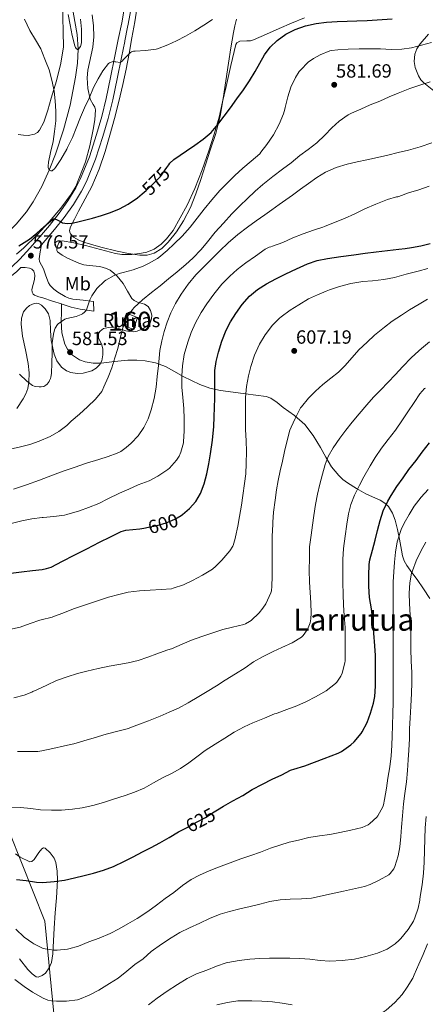
# Model space of a CAD drawing. Units: metres. Extents: x 573116 to 579971, y 4747328 to 4752032.
# Drawn here: x 575553 to 575765, y 4748113 to 4748629 of the extents above; entities that cross this region are included whole.
import ezdxf
from ezdxf.enums import TextEntityAlignment as Align

# ---------------------------------------------------------------- set-up
doc = ezdxf.new("R2010")
doc.units = ezdxf.units.M
doc.header["$MEASUREMENT"] = 0
doc.linetypes.add('DGN Style 3', pattern=[119.62496, 85.4464, -34.17856])
doc.linetypes.add('DGN Style 5', pattern=[59.81248, 25.63392, -34.17856])
for name, color, linetype, lineweight in [('Nivel 11', 7, 'Continuous', 0), ('Nivel 18', 7, 'Continuous', 0), ('Nivel 21', 7, 'Continuous', 0), ('Nivel 22', 7, 'Continuous', 0), ('Nivel 35', 7, 'Continuous', 0), ('Nivel 36', 7, 'Continuous', 0), ('Nivel 37', 7, 'Continuous', 0), ('Nivel 4', 7, 'Continuous', 0), ('Nivel 41', 7, 'Continuous', 0), ('Nivel 45', 7, 'Continuous', 0), ('Nivel 48', 7, 'Continuous', 0), ('Nivel 5', 7, 'Continuous', 0), ('Nivel 53', 7, 'Continuous', 0), ('Nivel 57', 7, 'Continuous', 0), ('Nivel 7', 7, 'Continuous', 0)]:
    doc.layers.add(name, color=color, linetype=linetype, lineweight=lineweight)
doc.styles.add('Style-arial', font='arial.shx', dxfattribs={"bigfont": 'arialbig.shx'})
doc.styles.add('Style-Arial Narrow', font='txt')
doc.styles.add('Style-Helvetica-Narrow-Oblique', font='txt')
doc.styles.add('Style-Times New Roman', font='txt')

# ---------------------------------------------------------------- blocks, each defined once
blk = doc.blocks.new('5PATER')
at = {"layer": 'Nivel 7', "linetype": 'Continuous', "lineweight": 0}
h = blk.add_hatch(color=51, dxfattribs=at)
edge = h.paths.add_edge_path()
edge.add_ellipse((0, 0), major_axis=(-1.1, -1.11), ratio=0.999422, start_angle=0, end_angle=360)

msp = doc.modelspace()

# ---------------------------------------------------------------- linework, layer by layer
at = {"layer": 'Nivel 11', "color": 142, "linetype": 'DGN Style 3', "lineweight": 13}
msp.add_polyline3d([(575531.78, 4748507.7, 573.51), (575532.8, 4748508.18, 573.37), (575540.33, 4748512.58, 572.28), (575543.93, 4748515.2, 571.79), (575547.42, 4748518.16, 571.36), (575550.95, 4748521.63, 571.01), (575556.36, 4748528.08, 570.66), (575559.86, 4748533.22, 570.54), (575564.39, 4748541.35, 570.38), (575568.27, 4748549.93, 570), (575571.54, 4748558.32, 569.44), (575575.75, 4748570.98, 568.54), (575579.16, 4748583.95, 567.58), (575582.06, 4748598.59, 566.25), (575582.96, 4748605.93, 565.56), (575583.31, 4748613.28, 565), (575582.78, 4748621.03, 564.69), (575580.78, 4748632.66, 564.61)], dxfattribs=at)
at = {"layer": 'Nivel 18', "color": 1, "linetype": 'DGN Style 3', "lineweight": 13}
msp.add_polyline3d([(575608.64, 4748474.97, 587.85), (575606.36, 4748468.83, 587.93), (575612.34, 4748466.46, 587.86), (575614.42, 4748472.71, 587.85), (575608.64, 4748474.97, 587.85)], dxfattribs=at)
at = {"layer": 'Nivel 21', "color": 7, "linetype": 'DGN Style 3', "lineweight": 0}
for points in [[(575548.75, 4748499.33, 576.4), (575552.88, 4748503.33, 576.54), (575558.06, 4748509.01, 576.6), (575563.13, 4748514.78, 576.39), (575568.32, 4748520.97, 575.68), (575573.36, 4748527.28, 574.89), (575578.03, 4748533.77, 574.31), (575582.16, 4748540.63, 573.77), (575584.57, 4748545.44, 573.45), (575589.25, 4748556.88, 572.98), (575593.04, 4748568.57, 572.49), (575595.76, 4748577.94, 571.74), (575598.09, 4748587.41, 570.98), (575600.34, 4748598.5, 570.38), (575602.59, 4748609.6, 569.78), (575604.38, 4748618.34, 569.17), (575606.17, 4748627.09, 568.57), (575608.12, 4748638.36, 568.21)], [(575574.71, 4748479.86, 579.11), (575574.97, 4748479.77, 579.13), (575579.65, 4748478.18, 579.29), (575584.41, 4748476.99, 579.59), (575588, 4748476.49, 580.05), (575591.6, 4748475.98, 580.5), (575591.37, 4748481.17, 580.5), (575586, 4748481.77, 579.97), (575580.64, 4748482.38, 579.43), (575578.55, 4748482.85, 579.2), (575576.58, 4748483.69, 578.96), (575572.8, 4748486.01, 578.49), (575570.61, 4748487.61, 578.36), (575568.76, 4748489.46, 578.32), (575567.84, 4748490.94, 578.22), (575566.49, 4748494.54, 577.84), (575565.29, 4748498.14, 577.46), (575564.18, 4748500.08, 577.25), (575563.1, 4748502.02, 577.03), (575562.89, 4748503.39, 576.89), (575563.43, 4748507.08, 576.52), (575564.15, 4748510.78, 576.29)], [(575553.38, 4748498.98, 576.47), (575555.69, 4748498.95, 576.86), (575557.98, 4748498.61, 577.3), (575559.22, 4748498.06, 577.38), (575560.17, 4748496.99, 577.46), (575560.73, 4748494.85, 577.64), (575560.59, 4748492.7, 577.82), (575559.81, 4748490, 577.82), (575559.16, 4748487.31, 577.83), (575559.31, 4748486.05, 577.92), (575559.83, 4748484.89, 578.02), (575560.46, 4748484.4, 578.07), (575562.71, 4748483.6, 578.22), (575564.97, 4748482.93, 578.36), (575569.97, 4748481.35, 578.74), (575574.71, 4748479.86, 579.11)], [(575574.71, 4748479.86, 579.11), (575574.58, 4748475.3, 579.64), (575574.44, 4748470.73, 580.17), (575574.85, 4748464.73, 580.58), (575576.46, 4748458.77, 580.97), (575577.73, 4748456.17, 581.28), (575580.46, 4748452.95, 581.77), (575584.14, 4748450.61, 582.3), (575586.96, 4748449.57, 582.67), (575591.2, 4748448.81, 583.24), (575595.47, 4748448.78, 583.82), (575602.46, 4748449.6, 584.74), (575609.42, 4748450.33, 585.74), (575614, 4748450.35, 587.08), (575618.51, 4748450, 588.73), (575623.88, 4748448.97, 590.22), (575629.13, 4748447.07, 591.75), (575633.81, 4748444.45, 593.56), (575638.38, 4748441.81, 595.29), (575642.6, 4748439.68, 596.52), (575646.95, 4748437.69, 597.75), (575652.34, 4748435.76, 599.25), (575657.86, 4748434.49, 600.74), (575664.4, 4748433.53, 602.46), (575670.95, 4748432.64, 604.17), (575676.32, 4748432.08, 605.56), (575681.67, 4748431.34, 606.87), (575684.12, 4748430.45, 607.29), (575687.47, 4748428.17, 607.52), (575690.71, 4748425.61, 607.78), (575696.58, 4748421.39, 608.61), (575701.93, 4748416.67, 609.64), (575706.38, 4748410.86, 611.26), (575710.25, 4748404.65, 612.92), (575713, 4748399.58, 613.94), (575715.9, 4748394.53, 614.9), (575719.74, 4748389.91, 615.57), (575721.94, 4748387.9, 615.96), (575724.26, 4748386.13, 616.62), (575729.06, 4748383.09, 618.49), (575733.93, 4748380.33, 620.49), (575738.89, 4748378.09, 622.44), (575741.4, 4748376.95, 623.42), (575743.82, 4748375.48, 624.36), (575745.75, 4748373.67, 625.09), (575747.86, 4748370.29, 625.93), (575749.16, 4748366.56, 626.79), (575750.37, 4748361.6, 628.21), (575751.53, 4748356.6, 629.61), (575752.52, 4748350.77, 630.5), (575753.09, 4748347.91, 630.87), (575753.96, 4748345.32, 631.42), (575755.35, 4748342.83, 632.17), (575758.02, 4748339.16, 633.36), (575760.74, 4748335.5, 634.58), (575764.09, 4748330.54, 636.39), (575767.37, 4748325.55, 638.04)], [(575522.81, 4748412.51, 585.29), (575515.6, 4748406.36, 587.01), (575506.07, 4748395.1, 589.9), (575503.48, 4748381.24, 591.7), (575504.05, 4748370.26, 593.23), (575535.96, 4748231.65, 617.23), (575565.99, 4748156.57, 628.05), (575570.61, 4748108.05, 636.28)]]:
    msp.add_polyline3d(points, dxfattribs=at)
at = {"layer": 'Nivel 21', "color": 7, "linetype": 'Continuous', "lineweight": 0}
for points in [[(575564.15, 4748510.78, 576.29), (575571.02, 4748518.79, 575.68), (575571.03, 4748518.81, 575.68), (575576.12, 4748525.18, 574.89), (575580.93, 4748531.86, 574.31), (575585.2, 4748538.96, 573.77), (575587.73, 4748544, 573.45), (575592.51, 4748555.68, 572.98), (575596.35, 4748567.55, 572.49), (575599.11, 4748577.04, 571.74), (575601.48, 4748586.65, 570.98), (575603.74, 4748597.81, 570.38), (575605.99, 4748608.9, 569.78), (575607.72, 4748617.34, 569.19), (575607.78, 4748617.64, 569.17), (575609.23, 4748624.72, 568.68), (575609.58, 4748626.44, 568.57), (575611.55, 4748637.78, 568.21)], [(575536.43, 4748488.43, 576.26), (575539.16, 4748489.02, 576.26), (575541.84, 4748490.1, 576.26), (575546.22, 4748492.85, 576.28), (575551.05, 4748496.72, 576.4), (575553.38, 4748498.98, 576.47)]]:
    msp.add_polyline3d(points, dxfattribs=at)
at = {"layer": 'Nivel 22', "color": 30, "linetype": 'DGN Style 5', "lineweight": 30, "flags": 128}
for points, elevation in [([(575616.88, 4748537.51), (575618.99, 4748539.28), (575622.81, 4748542.89), (575626.46, 4748546.64), (575629.74, 4748551.25), (575630.78, 4748552.7)], 575), ([(575617.7, 4748362.44), (575620.14, 4748362.88), (575624.65, 4748363.76), (575629.4, 4748365.15), (575634.01, 4748367.12), (575637.19, 4748369.03)], 600), ([(575617.7, 4748362.44), (575617.7, 4748362.44)], 600), ([(575617.7, 4748362.44), (575617.7, 4748362.44)], 600), ([(575617.7, 4748362.44), (575617.7, 4748362.44)], 600), ([(575638.4, 4748204.58), (575640.79, 4748205.77), (575645.3, 4748208.32), (575649.97, 4748210.81), (575654.57, 4748213.74), (575656.28, 4748214.8)], 625)]:
    msp.add_lwpolyline(points, dxfattribs=dict(at, elevation=elevation))
at = {"layer": 'Nivel 35', "color": 92, "linetype": 'DGN Style 3', "lineweight": 0}
for points in [[(575552, 4748568.65, 582.66), (575554.86, 4748568.21, 582.27), (575557.21, 4748568.13, 581.98), (575560.58, 4748568.8, 581.54), (575562.02, 4748569.62, 581.32), (575563.18, 4748570.86, 581.1), (575565.47, 4748575.01, 580.43), (575567.59, 4748581.31, 579.28), (575569.26, 4748587.69, 578.06), (575572.04, 4748596.74, 576.12), (575574.3, 4748605.92, 574.28), (575575.74, 4748614.57, 572.85), (575575.12, 4748637.92, 570.15)], [(575590.78, 4748631.2, 571.22), (575591.4, 4748625.42, 571.63), (575591.53, 4748619.65, 572.02), (575591.01, 4748614.31, 572.3), (575589.26, 4748606.32, 572.68), (575588.47, 4748602.33, 572.87), (575588.06, 4748598.33, 573.06), (575588.45, 4748592.68, 573.36), (575589.64, 4748587.02, 573.66), (575591.22, 4748584.24, 573.78), (575592.07, 4748582.9, 573.83), (575592.46, 4748581.47, 573.9), (575592.14, 4748576.31, 574.16), (575591.21, 4748571.13, 574.44), (575589.42, 4748562.67, 574.86), (575587.26, 4748554.27, 575.29), (575582.13, 4748541.4, 576.77), (575579.76, 4748537.39, 577.24), (575574.26, 4748529.91, 577.89), (575568.27, 4748522.86, 578.52), (575561.8, 4748515.84, 579.47), (575554.97, 4748509.13, 580.34), (575551.13, 4748505.82, 580.49)], [(575651.66, 4748559.97, 582.74), (575654.56, 4748568.77, 582.69), (575657.07, 4748577.68, 582.54), (575658.92, 4748585.66, 582.33), (575660.76, 4748593.65, 582.09), (575663.19, 4748604.67, 581.49), (575665.8, 4748615.69, 580.92), (575666.33, 4748616.64, 580.91), (575668.05, 4748617.43, 580.99), (575671.68, 4748617.58, 581.18), (575673.55, 4748617.67, 581.26), (575675.18, 4748618.08, 581.27), (575681.88, 4748621.07, 581.08), (575688.59, 4748624.06, 580.9), (575695.05, 4748626.95, 580.89), (575701.8, 4748629.6, 580.86)], [(575766.7, 4748621.12, 585.71), (575762.25, 4748616.09, 586.75), (575760.61, 4748613.4, 587.28), (575759.55, 4748610.6, 587.82), (575759.23, 4748606.79, 588.47), (575759.7, 4748603.7, 588.96), (575761.44, 4748599.22, 589.69), (575762.73, 4748597.25, 590.07), (575764.28, 4748595.59, 590.44), (575770.31, 4748590.68, 592.28)], [(575551.31, 4748424.96, 590.41), (575554.67, 4748430.03, 589.9), (575555.99, 4748432.71, 589.65), (575556.97, 4748435.55, 589.4), (575557.58, 4748438.79, 589.13), (575557.72, 4748443.72, 588.72), (575557.29, 4748448.59, 588.31), (575555.84, 4748455.77, 587.38), (575554.28, 4748462.93, 586.52), (575553.5, 4748469.24, 586.41), (575553.74, 4748472.43, 586.44), (575554.84, 4748475.6, 586.39), (575556.4, 4748477.67, 586.29), (575557.93, 4748478.93, 586.19), (575560.43, 4748480.09, 586.05), (575561.61, 4748480.23, 585.99), (575562.67, 4748480.03, 585.94), (575564.11, 4748479.2, 585.9), (575566.18, 4748477.19, 585.89), (575567.77, 4748474.61, 585.94), (575568.73, 4748471.13, 586.1), (575568.9, 4748465.87, 586.45), (575569.32, 4748460.65, 586.89), (575570.88, 4748453.5, 587.64), (575572.25, 4748450.07, 588.1), (575574.67, 4748446.73, 588.63), (575577.33, 4748444.69, 589.18), (575579.49, 4748443.82, 589.67), (575582.82, 4748443.37, 590.45), (575586.06, 4748443.61, 591.16), (575590.56, 4748444.83, 592.11), (575592.72, 4748446.11, 592.42), (575594.71, 4748448.08, 592.42), (575595.82, 4748450.07, 592.24), (575596.24, 4748453.08, 591.88), (575596.25, 4748456.09, 591.53), (575595.7, 4748458.48, 591.27), (575594.05, 4748462.07, 590.89), (575593.93, 4748463.86, 590.72), (575594.26, 4748464.75, 590.66), (575594.94, 4748465.63, 590.6), (575596.68, 4748466.88, 590.58), (575599.32, 4748467.41, 590.74), (575601.96, 4748467.33, 590.97), (575604.5, 4748466.95, 591.18), (575608.3, 4748465.77, 591.54), (575610.2, 4748465.31, 591.72), (575612.11, 4748465.2, 591.86), (575614.23, 4748465.56, 591.98), (575617.29, 4748466.84, 592), (575620.19, 4748468.89, 591.86), (575621.04, 4748469.88, 591.76), (575621.82, 4748472.05, 591.52), (575621.88, 4748473.85, 591.29), (575621.29, 4748476.45, 590.94), (575620.06, 4748478.48, 590.65), (575618.12, 4748479.68, 590.53), (575614.4, 4748480.83, 590.54), (575612.69, 4748481.56, 590.46), (575611.4, 4748482.65, 590.22), (575609.2, 4748486.55, 588.74), (575606.91, 4748490.48, 587.03), (575603.85, 4748494.28, 585.54), (575602.1, 4748496.01, 584.9), (575600.06, 4748497.52, 584.42), (575598.16, 4748498.46, 584.15), (575594.65, 4748499.38, 583.78), (575589.14, 4748499.98, 583.41), (575586.39, 4748500.37, 583.28), (575583.71, 4748501.1, 583.18), (575577.74, 4748503.79, 583), (575575.01, 4748505.41, 582.92), (575572.59, 4748507.15, 582.81), (575572.19, 4748507.74, 582.76), (575572.13, 4748509.29, 582.65), (575573.18, 4748511.79, 582.46), (575574.03, 4748512.63, 582.4), (575575, 4748512.89, 582.38), (575581.09, 4748511.85, 582.46), (575587.16, 4748510.35, 582.62), (575595.01, 4748508.27, 582.86), (575602.88, 4748506.25, 583.1), (575606.23, 4748505.72, 583.18), (575611.38, 4748505.68, 583.28), (575616.51, 4748506.33, 583.29), (575619.25, 4748506.98, 583.22), (575623.16, 4748508.58, 583.02), (575626.73, 4748511.1, 582.86), (575629.52, 4748513.87, 582.77), (575633.01, 4748518.26, 582.68), (575640.49, 4748531.55, 582.14), (575644.48, 4748540.3, 581.74), (575648.21, 4748550.08, 582.2), (575651.66, 4748559.97, 582.74)], [(575552.63, 4748136.74, 639.06), (575556.98, 4748131.22, 639.14), (575559.23, 4748128.91, 638.86), (575561.48, 4748127.35, 638.42), (575562.52, 4748127.16, 638.21), (575564.61, 4748128, 637.81), (575566.2, 4748129.34, 637.49), (575568.26, 4748132, 637.03), (575569.43, 4748134.83, 636.6), (575570.11, 4748139.35, 636), (575570.53, 4748146.18, 635.21), (575570.84, 4748152.9, 634.28), (575571.41, 4748160.84, 632.22), (575571.97, 4748168.78, 630.06), (575572.52, 4748178.01, 628.49), (575572.4, 4748182.67, 627.82), (575571.73, 4748187.31, 627.24), (575570.9, 4748189.49, 626.98), (575568.75, 4748192.36, 626.65), (575566.17, 4748194.7, 626.41), (575565.17, 4748194.97, 626.36), (575564.29, 4748194.45, 626.35), (575562.74, 4748192.45, 626.37), (575560.4, 4748188.82, 626.4), (575559.21, 4748187.67, 626.38), (575558.01, 4748187.54, 626.3), (575553.04, 4748189.98, 625.83), (575550.55, 4748191.75, 625.58)]]:
    msp.add_polyline3d(points, dxfattribs=at)
at = {"layer": 'Nivel 36', "color": 92, "linetype": 'Continuous', "lineweight": 0}
msp.add_polyline3d([(575614.46, 4748636.66, 568.22), (575612.99, 4748627.57, 568.76), (575611.51, 4748619.28, 569.3), (575610, 4748611.01, 569.83), (575608.46, 4748602.88, 570.34), (575606.83, 4748594.78, 570.84), (575604.72, 4748585.87, 571.35), (575602.4, 4748577.01, 571.83), (575599.99, 4748568.3, 572.23), (575597.42, 4748559.65, 572.63), (575594.36, 4748550.35, 573.34), (575590.54, 4748541.37, 574.1), (575587.08, 4748534.84, 574.47), (575583.55, 4748528.33, 574.81), (575581.46, 4748524.3, 575.13), (575579.44, 4748520.25, 575.59), (575578.86, 4748518.34, 575.91), (575578.93, 4748517.35, 576.09), (575579.37, 4748516.46, 576.23), (575580.97, 4748514.86, 576.48), (575583.74, 4748513.19, 576.82), (575586.78, 4748512.06, 577.1), (575595.26, 4748509.58, 577.72), (575603.85, 4748507.44, 578.22), (575609.79, 4748506.24, 578.42), (575615.72, 4748505.34, 578.62), (575619.46, 4748505.37, 578.82), (575623.2, 4748506.48, 579.02), (575627.18, 4748508.94, 579.08), (575630.48, 4748512.17, 579), (575634.87, 4748517.52, 578.8), (575638.56, 4748523.28, 578.57), (575642.1, 4748530.26, 578.3), (575645, 4748537.45, 577.93), (575647.48, 4748545.04, 577.34), (575649.96, 4748552.62, 576.68), (575652.65, 4748560.83, 575.96), (575655.34, 4748569.04, 575.24), (575657.62, 4748578.16, 574.53), (575659.18, 4748587.47, 573.9), (575660.58, 4748596.71, 573.45), (575661.98, 4748605.95, 572.98), (575663.31, 4748614.02, 572.37), (575664.68, 4748622.08, 571.72), (575665.38, 4748625.53, 571.42), (575666.19, 4748628.96, 571.11)], dxfattribs=at)
at = {"layer": 'Nivel 4', "color": 30, "linetype": 'Continuous', "lineweight": 30, "flags": 128}
for points, elevation in [([(575630.78, 4748552.7), (575631.38, 4748553.54), (575633.4, 4748555.44), (575636.75, 4748557.76), (575640.11, 4748560.08), (575644.43, 4748563.06), (575648.75, 4748566.05), (575652.92, 4748569.6), (575656.49, 4748573.77), (575659.8, 4748578.17), (575663.05, 4748582.61), (575666.44, 4748587.28), (575669.8, 4748591.98), (575672.99, 4748596.71), (575676.06, 4748601.52), (575678.48, 4748605.89), (575680.88, 4748610.3), (575683.9, 4748614.31), (575687.55, 4748617.85), (575691.97, 4748621.11), (575696.84, 4748623.58), (575702.27, 4748625.48), (575707.84, 4748626.67), (575713.37, 4748627.33), (575718.92, 4748627.72), (575724.08, 4748627.87), (575729.23, 4748628.04), (575734.63, 4748628.27), (575747.66, 4748629.21)], 575), ([(575552.41, 4748510.17), (575557.93, 4748513.77), (575561.72, 4748516.97), (575565.45, 4748520.22), (575567.93, 4748522.33), (575570.46, 4748524.32), (575571.06, 4748524.47), (575572.08, 4748524.12), (575573.08, 4748523.57), (575574.08, 4748522.94), (575575.13, 4748522.37), (575576.34, 4748522.04), (575577.55, 4748521.97), (575580.07, 4748522.17), (575582.59, 4748522.61), (575586.77, 4748523.65), (575590.91, 4748524.78), (575595.62, 4748526.18), (575600.3, 4748527.69), (575605.07, 4748529.61), (575609.61, 4748532.08), (575614.47, 4748535.47), (575616.88, 4748537.51)], 575), ([(575637.19, 4748369.03), (575638.01, 4748369.53), (575641.59, 4748372.61), (575644.88, 4748376.31), (575647.37, 4748380.51), (575649.34, 4748385.58), (575650.71, 4748390.78), (575651.72, 4748396.02), (575652.58, 4748401.28), (575653.66, 4748408.41), (575654.39, 4748415.57), (575654.59, 4748420.6), (575654.73, 4748425.63), (575654.84, 4748430.46), (575654.95, 4748435.29), (575654.95, 4748440.12), (575654.95, 4748444.94), (575655.58, 4748449.74), (575656.78, 4748454.48), (575658.57, 4748460.32), (575660.81, 4748466), (575663.12, 4748470.51), (575665.79, 4748474.83), (575669.16, 4748479.56), (575673.07, 4748483.89), (575677.27, 4748487.43), (575681.87, 4748490.37), (575686.88, 4748493), (575691.95, 4748495.53), (575697.58, 4748498.25), (575703.31, 4748500.8), (575708.51, 4748502.55), (575713.88, 4748503.64), (575720.77, 4748504.64), (575727.67, 4748505.58), (575733.5, 4748506.33), (575739.32, 4748507.08), (575745.23, 4748507.83), (575751.15, 4748508.57), (575754.46, 4748508.94), (575757.79, 4748509.31), (575762.67, 4748510.19), (575767.48, 4748511.48)], 600), ([(575656.28, 4748214.8), (575659.35, 4748216.69), (575664.29, 4748219.52), (575669.45, 4748222.29), (575674.5, 4748225.45), (575679.77, 4748228.29), (575684.95, 4748230.88), (575689.88, 4748233.21), (575694.55, 4748235.65), (575695.06, 4748235.71), (575696.21, 4748236.06), (575701.91, 4748237.84), (575712.05, 4748241.65), (575719.46, 4748244.51), (575721.11, 4748245.41), (575725.99, 4748248.88), (575727.73, 4748250.48), (575731.53, 4748254.8), (575732.05, 4748255.61), (575734.55, 4748260.53), (575736.37, 4748265.49), (575737.93, 4748270.62), (575738.55, 4748274.24), (575738.97, 4748279.57), (575738.97, 4748284.67), (575738.97, 4748289.77), (575738.95, 4748295.74), (575738.65, 4748300.75), (575738.1, 4748307.31), (575737.5, 4748313.82), (575736.82, 4748320.19), (575735.86, 4748326.05), (575735.45, 4748332), (575735.38, 4748337.55), (575735.59, 4748343.29), (575735.99, 4748345.71), (575737.29, 4748350.91), (575738.81, 4748356.11), (575739.99, 4748361.15), (575741.34, 4748366.3), (575743.02, 4748371.44), (575745.32, 4748376.54), (575747.14, 4748379.53), (575750.15, 4748384.11), (575753.43, 4748388.73), (575756.46, 4748393.07), (575760.2, 4748397.74), (575763.45, 4748402.25), (575767.13, 4748406.99)], 625), ([(575548.09, 4748338.72), (575553.81, 4748339.46), (575559.54, 4748340.11), (575564.46, 4748340.7), (575566.87, 4748341.17), (575569.18, 4748342), (575575.22, 4748345.06), (575581.21, 4748348.17), (575587.91, 4748351.56), (575594.62, 4748354.94), (575600.23, 4748357.82), (575605.93, 4748360.59), (575608.26, 4748361.32), (575611.93, 4748361.71), (575615.62, 4748362.06), (575617.7, 4748362.44)], 600), ([(575551.19, 4748178.39), (575556.2, 4748177.84), (575561.65, 4748176.91), (575564.92, 4748176.77), (575570.82, 4748177.25), (575576.31, 4748177.9), (575581.51, 4748179.22), (575586.45, 4748180.37), (575591.41, 4748181.71), (575596.55, 4748183.18), (575601.85, 4748185.12), (575607.62, 4748187.92), (575612.13, 4748190.11), (575616.98, 4748192.74), (575621.64, 4748195.07), (575626.09, 4748197.46), (575630.92, 4748200.41), (575635.94, 4748203.34), (575638.4, 4748204.58)], 625)]:
    msp.add_lwpolyline(points, dxfattribs=dict(at, elevation=elevation))
at = {"layer": 'Nivel 5', "color": 30, "linetype": 'Continuous', "lineweight": 0, "flags": 128}
for points, elevation in [([(575578.06, 4748631.41), (575579.18, 4748626.05), (575580.19, 4748620.49), (575581.63, 4748615.07), (575582, 4748614.16), (575582.33, 4748613.65), (575582.99, 4748613.18), (575583.53, 4748613.34), (575583.9, 4748613.74), (575584.51, 4748614.75), (575584.7, 4748615.26), (575585.05, 4748616.75), (575585.12, 4748617.44), (575585.04, 4748623.81), (575584.51, 4748629.07)], 565), ([(575555.25, 4748629.05), (575558.09, 4748623.05), (575561.02, 4748618.22), (575563.8, 4748613.42), (575564.4, 4748612.03), (575566.33, 4748607.17), (575568.17, 4748602.48), (575569.77, 4748596.37), (575570.81, 4748591.21), (575571.32, 4748586.16), (575571.72, 4748580.73), (575571.68, 4748575.73), (575571.05, 4748570.13), (575570.24, 4748564.91), (575568.94, 4748559.21), (575567.8, 4748554.11), (575567.64, 4748551.98), (575567.71, 4748551.21), (575567.96, 4748550.35), (575568.3, 4748549.89), (575569.05, 4748549.55), (575569.69, 4748549.61), (575570.17, 4748549.84), (575570.91, 4748550.51), (575571.48, 4748551.26), (575574.28, 4748555.42), (575577.36, 4748560.86), (575577.8, 4748561.68), (575580.49, 4748567.04), (575582.33, 4748571.81), (575584.65, 4748577.58), (575586.75, 4748582.51), (575589.08, 4748587.66), (575591.45, 4748593.21), (575593.84, 4748597.65), (575596.32, 4748602), (575599.24, 4748605.85), (575599.8, 4748606.17), (575601.1, 4748606.69), (575601.71, 4748606.77), (575602.48, 4748606.72), (575603.04, 4748606.59), (575605.31, 4748606.37), (575605.85, 4748606.62), (575606.46, 4748607.05), (575607.07, 4748607.79), (575610.81, 4748611.55), (575611.34, 4748611.9), (575612.33, 4748612.21), (575613.28, 4748612.27), (575618.59, 4748612.49), (575624.16, 4748613.23), (575624.89, 4748613.42), (575630.25, 4748615.58), (575634.89, 4748617.58), (575639.61, 4748620.03), (575644.35, 4748622.83), (575649.13, 4748625.77), (575653.68, 4748628.78)], 570), ([(575629.9, 4748507.74), (575633.52, 4748511.25), (575637.79, 4748515.33), (575641.93, 4748520.08), (575645.58, 4748524.72), (575649.34, 4748529.39), (575653.31, 4748534.35), (575657.53, 4748539.17), (575661.6, 4748543.41), (575665.32, 4748547.05), (575669.47, 4748550.99), (575673.96, 4748554.69), (575678.35, 4748558.49), (575679.02, 4748559.25), (575682.17, 4748563.29), (575685.63, 4748568.4), (575688.51, 4748574.04), (575690.8, 4748579.32), (575691.53, 4748581.87), (575691.68, 4748582.78), (575693.02, 4748588.24), (575694.65, 4748593.28), (575697.07, 4748598.43), (575699.02, 4748601.5), (575699.64, 4748602.25), (575703.8, 4748606.43), (575706.46, 4748608.35), (575709.98, 4748610.25), (575715.1, 4748612.38), (575715.98, 4748612.6), (575719.26, 4748612.97), (575724.62, 4748613.23), (575730.36, 4748613.39), (575731.04, 4748613.4), (575736.38, 4748613.4), (575741.53, 4748613.37), (575747.2, 4748613.02), (575752.7, 4748613.21), (575757.72, 4748613.9), (575763.05, 4748615.29), (575768.17, 4748616.84)], 580), ([(575563.02, 4748407.92), (575568.65, 4748410.35), (575573.24, 4748412.99), (575577.45, 4748416.16), (575579.77, 4748418.43), (575584.14, 4748422.11), (575588.28, 4748426), (575592.49, 4748430.01), (575595.74, 4748433.95), (575596.01, 4748434.38), (575596.87, 4748436.37), (575599, 4748441.41), (575600.94, 4748446.35), (575602.55, 4748451.52), (575604.19, 4748456.56), (575605.29, 4748461.79), (575606.49, 4748466.75), (575608.28, 4748471.57), (575608.95, 4748472.85), (575611.76, 4748476.83), (575612.7, 4748477.87), (575617.1, 4748481.89), (575621.79, 4748485.82), (575626.32, 4748489.36), (575630.67, 4748493.05), (575635.13, 4748496.56), (575639.64, 4748500.49), (575643.45, 4748503.85), (575647.74, 4748508.32), (575651.02, 4748512.4), (575655.05, 4748517.44), (575659.39, 4748522.14), (575663.79, 4748526.97), (575668.19, 4748531.39), (575671.88, 4748534.89), (575675.98, 4748538.81), (575680.04, 4748542.43), (575685.2, 4748546.6), (575690.3, 4748550.41), (575694.75, 4748553.74), (575699.4, 4748557.55), (575703.71, 4748560.73), (575708.19, 4748564.17), (575712.48, 4748568.25), (575716.06, 4748572), (575719.87, 4748575.52), (575724.6, 4748578.83), (575726.41, 4748579.71), (575731.2, 4748581.85), (575736.11, 4748584.07), (575741.23, 4748586.06), (575746.08, 4748588.27), (575750.88, 4748590.31), (575756.01, 4748592.33), (575756.86, 4748592.67), (575762.08, 4748594.47), (575767.5, 4748596.23)], 585), ([(575614.78, 4748410.76), (575617.74, 4748415.09), (575619.92, 4748419.64), (575621.53, 4748424.38), (575623.09, 4748430.24), (575624.17, 4748436.17), (575624.78, 4748441.85), (575625.37, 4748447.53), (575625.76, 4748451.45), (575626.15, 4748455.36), (575627.07, 4748460.42), (575628.41, 4748465.41), (575629.97, 4748470.32), (575631.88, 4748475.12), (575634.36, 4748480.13), (575637.26, 4748484.93), (575640.9, 4748490.18), (575644.97, 4748495.05), (575649.04, 4748499.23), (575653.16, 4748503.34), (575657.51, 4748507.61), (575661.92, 4748511.82), (575666.85, 4748516.11), (575672.04, 4748520.09), (575676.53, 4748523.28), (575681.02, 4748526.48), (575684.74, 4748529.19), (575688.46, 4748531.89), (575691.98, 4748534.38), (575695.52, 4748536.88), (575699.7, 4748539.89), (575703.88, 4748542.91), (575708.28, 4748545.97), (575712.84, 4748548.81), (575718.37, 4748551.29), (575724.19, 4748552.96), (575729.34, 4748554.19), (575734.49, 4748555.37), (575739.99, 4748556.59), (575745.48, 4748557.82), (575750.89, 4748559.06), (575756.28, 4748560.35), (575762.38, 4748562.09), (575768.38, 4748564.19)], 590), ([(575584.01, 4748371.45), (575588.73, 4748373.13), (575594.15, 4748375.31), (575598.98, 4748377.65), (575604.98, 4748380.64), (575609.85, 4748382.73), (575614.82, 4748385.02), (575620.46, 4748387.23), (575625.14, 4748389.57), (575630.31, 4748393.13), (575631.11, 4748393.87), (575634.76, 4748397.93), (575636.18, 4748400.13), (575637.08, 4748402.11), (575638.5, 4748406.99), (575638.52, 4748407.65), (575638.9, 4748413.42), (575638.92, 4748419.69), (575638.63, 4748425.12), (575638.15, 4748430.78), (575637.69, 4748436.19), (575637.69, 4748442.16), (575637.93, 4748447.45), (575638.92, 4748453.33), (575640.67, 4748459.73), (575642.46, 4748464.78), (575644.75, 4748469.84), (575647.66, 4748475.26), (575650.71, 4748479.9), (575654.36, 4748484.97), (575658.57, 4748490.09), (575662.68, 4748494.38), (575666.65, 4748497.84), (575671.07, 4748501.36), (575676.15, 4748504.91), (575681.26, 4748508.54), (575683.34, 4748509.63), (575684.11, 4748509.74), (575685.05, 4748510.05), (575690.44, 4748512), (575695.74, 4748514.43), (575701.02, 4748516.54), (575706.44, 4748518.52), (575711.37, 4748520.08), (575712.27, 4748520.44), (575717.76, 4748522.7), (575722.68, 4748524.65), (575728.09, 4748527.08), (575733.4, 4748529.55), (575739.08, 4748532.12), (575745.16, 4748534.52), (575749.98, 4748535.91), (575750.64, 4748535.96), (575751.12, 4748536.15), (575756.24, 4748537.96), (575761.58, 4748539.64), (575767.05, 4748541.59)], 595), ([(575552.72, 4748443.01), (575556.55, 4748439.29), (575559.51, 4748437.15), (575560.28, 4748436.78), (575560.86, 4748436.61), (575563.02, 4748436.32), (575563.99, 4748436.33), (575565.47, 4748436.64), (575565.98, 4748436.88), (575566.47, 4748437.21), (575567.13, 4748437.87), (575568.12, 4748439.17), (575568.46, 4748439.74), (575568.87, 4748440.72), (575569.08, 4748441.45), (575569.35, 4748443.36), (575569.66, 4748448.99), (575569.8, 4748454.08), (575569.84, 4748459.45), (575570.44, 4748463.93), (575571.07, 4748466.3), (575571.39, 4748467.09), (575572.56, 4748469.04), (575572.97, 4748469.42), (575576.41, 4748471.84), (575577.4, 4748472.16), (575582.41, 4748473.29), (575584.99, 4748474.25), (575585.6, 4748474.61), (575586.7, 4748475.45), (575587.39, 4748476.14), (575587.71, 4748476.78), (575587.87, 4748477.26), (575589.48, 4748482), (575590.49, 4748484.05), (575592.8, 4748487.45), (575593.15, 4748487.85), (575597.16, 4748491.71), (575597.92, 4748492.22), (575602.25, 4748494.72), (575604.83, 4748495.81), (575606.99, 4748496.37), (575612.24, 4748497.74), (575617.45, 4748499.57), (575620.17, 4748500.93), (575624.96, 4748503.68), (575625.55, 4748504.13), (575629.9, 4748507.74)], 580), ([(575547.43, 4748309.22), (575552.97, 4748310.56), (575558.25, 4748312.45), (575563.24, 4748314.22), (575564.02, 4748314.32), (575569.78, 4748315.7), (575570.55, 4748316.02), (575575.27, 4748317.84), (575580.92, 4748320.03), (575586.74, 4748322.08), (575592.95, 4748324.16), (575599.27, 4748326.24), (575604.57, 4748327.66), (575609.46, 4748328.83), (575615.46, 4748329.57), (575620.97, 4748329.85), (575626.74, 4748330.21), (575632.2, 4748330.65), (575633.11, 4748330.86), (575638.41, 4748332.75), (575643.22, 4748334.96), (575648.49, 4748337.79), (575653.61, 4748340.93), (575655.43, 4748342.41), (575658.54, 4748345.68), (575662.76, 4748350.57), (575664.3, 4748352.88), (575664.5, 4748353.34), (575665.59, 4748356.88), (575665.77, 4748357.89), (575666.84, 4748363.37), (575667.74, 4748368.53), (575668.81, 4748374.41), (575669.54, 4748379.49), (575670.46, 4748385.69), (575671.02, 4748390.85), (575671.35, 4748396.32), (575671.38, 4748402.48), (575671.19, 4748408.19), (575670.87, 4748414.11), (575670.86, 4748420.14), (575670.87, 4748425.71), (575670.89, 4748430.85), (575671.4, 4748436.59), (575672.46, 4748442.19), (575673.66, 4748447.12), (575675.63, 4748452.97), (575678.28, 4748458.69), (575681.26, 4748463.68), (575685, 4748468.72), (575688.68, 4748472.35), (575689.53, 4748472.99), (575694.25, 4748476.48), (575698.86, 4748479.41), (575703.87, 4748482.48), (575708.57, 4748484.65), (575713.19, 4748486.56), (575714.92, 4748487.26), (575720.09, 4748489.02), (575726.01, 4748490.56), (575732.35, 4748491.55), (575737.39, 4748491.92), (575743.39, 4748492.59), (575748.97, 4748493.64), (575755, 4748495.4), (575761.27, 4748496.99), (575766.27, 4748498.3)], 605), ([(575599.58, 4748290.13), (575604.58, 4748290.94), (575609.54, 4748291.84), (575614.79, 4748293.09), (575619.88, 4748294.78), (575624.62, 4748296.51), (575629.77, 4748298.49), (575631.59, 4748298.94), (575632.18, 4748299.2), (575637.77, 4748301.65), (575642.68, 4748303.65), (575648.01, 4748305.66), (575653.4, 4748307.34), (575659.02, 4748309.23), (575664.12, 4748310.57), (575670.01, 4748311.95), (575670.9, 4748312.29), (575673.06, 4748313.45), (575673.91, 4748314.08), (575678.15, 4748318.05), (575680.07, 4748320.37), (575681.59, 4748322.77), (575684.26, 4748328.51), (575684.5, 4748329.45), (575684.74, 4748331.93), (575684.87, 4748337.07), (575684.87, 4748342.59), (575684.86, 4748347.74), (575684.86, 4748352.86), (575684.87, 4748358), (575685.19, 4748364.45), (575685.26, 4748365.49), (575685.66, 4748370.7), (575686.5, 4748376.99), (575687.21, 4748382.37), (575688.04, 4748387.31), (575689.08, 4748392.37), (575690.2, 4748397.44), (575691.38, 4748402.51), (575692.76, 4748408.29), (575694.2, 4748413.74), (575694.81, 4748415.23), (575696.84, 4748419.84), (575699.77, 4748425.31), (575700.3, 4748426), (575703.96, 4748430.49), (575707.5, 4748434.19), (575711.43, 4748437.69), (575715.56, 4748440.88), (575719.62, 4748444.08), (575722.86, 4748447.37), (575726.82, 4748451.82), (575730.26, 4748455.82), (575734.52, 4748459.79), (575738.47, 4748463.48), (575743.59, 4748467.69), (575747.62, 4748470.81), (575752.47, 4748473.98), (575756.75, 4748476.73), (575761.8, 4748479.63), (575766.07, 4748482.3)], 610), ([(575551.69, 4748245.31), (575557.18, 4748245.31), (575562.25, 4748245.44), (575564.39, 4748245.76), (575570.07, 4748246.88), (575576.18, 4748248.32), (575581.1, 4748249.41), (575586.38, 4748250.96), (575591.74, 4748252.58), (575598.1, 4748254.48), (575604.18, 4748256.08), (575609.66, 4748257.44), (575610.33, 4748257.71), (575615.48, 4748259.68), (575620.18, 4748261.41), (575626.25, 4748263.93), (575630.95, 4748265.89), (575635.94, 4748268.09), (575641, 4748270.78), (575646.5, 4748274.22), (575650.95, 4748276.81), (575655.75, 4748279.76), (575660.34, 4748282.7), (575665.69, 4748286.11), (575670.81, 4748289.12), (575675.1, 4748292.29), (575680.23, 4748295.13), (575685.35, 4748297.81), (575689.96, 4748299.81), (575695.4, 4748302.37), (575700.22, 4748305.31), (575701.03, 4748306.14), (575703.18, 4748309.04), (575703.74, 4748310.08), (575704.71, 4748312.73), (575705.11, 4748314.78), (575705.27, 4748317.76), (575705.08, 4748323.26), (575704.7, 4748328.7), (575704.34, 4748334.01), (575704.3, 4748340.38), (575704.34, 4748346.65), (575704.49, 4748352.54), (575705.27, 4748358.65), (575706.01, 4748363.97), (575706.63, 4748368.97), (575707.53, 4748374.8), (575708.68, 4748380.13), (575709.88, 4748385.44), (575711.21, 4748390.73), (575712.54, 4748395.73), (575714.26, 4748399.98), (575716.74, 4748404.48), (575720.2, 4748409.42), (575723.46, 4748413.74), (575726.81, 4748417.95), (575730.36, 4748422.33), (575734.36, 4748426.94), (575737.83, 4748431), (575741.5, 4748434.57), (575745.5, 4748438.88), (575749.16, 4748442.76), (575753.21, 4748447), (575757.56, 4748451.5), (575761.56, 4748455.24), (575762.97, 4748456.41), (575767.21, 4748459.99)], 615), ([(575548.25, 4748216.27), (575553.26, 4748216.1), (575558.55, 4748215.49), (575563.62, 4748214.77), (575569.34, 4748214.58), (575574.68, 4748214.59), (575580.47, 4748215.12), (575585.51, 4748215.79), (575591.06, 4748217.04), (575596.63, 4748218.61), (575601.85, 4748220.32), (575607.89, 4748222.35), (575612.77, 4748224.03), (575617.94, 4748226.19), (575622.84, 4748228.89), (575627.48, 4748231.55), (575632.17, 4748233.79), (575636.87, 4748236.43), (575641.33, 4748239.49), (575645.46, 4748242.62), (575649.86, 4748245.82), (575655.13, 4748249.2), (575660.05, 4748252.43), (575665.05, 4748255.49), (575670.18, 4748258.29), (575674.73, 4748260.46), (575680.87, 4748262.88), (575686.15, 4748265.09), (575686.92, 4748265.29), (575687.43, 4748265.53), (575692.5, 4748267.33), (575697.7, 4748269.29), (575702.87, 4748271.5), (575707.64, 4748274.01), (575713.19, 4748277.18), (575718.07, 4748280.93), (575718.74, 4748281.69), (575720.76, 4748284.83), (575721.45, 4748286.45), (575722.95, 4748291.81), (575723.05, 4748292.85), (575723.13, 4748298.22), (575723.13, 4748304.46), (575723.05, 4748310.4), (575722.49, 4748316.69), (575722.2, 4748322), (575721.98, 4748327.85), (575721.93, 4748333.81), (575721.88, 4748340.59), (575721.91, 4748345.9), (575722.25, 4748351.71), (575723.06, 4748358.16), (575723.98, 4748364.38), (575724.82, 4748369.84), (575726.07, 4748374.78), (575727.9, 4748379.63), (575730.49, 4748384.81), (575732.79, 4748389.28), (575736.09, 4748395.04), (575738.74, 4748399.45), (575742.15, 4748404.32), (575745.58, 4748408.73), (575749.35, 4748413.74), (575753.05, 4748419.07), (575755.82, 4748423.24), (575759.16, 4748428.24), (575762.15, 4748432.81), (575764.52, 4748435.6), (575765.03, 4748435.68)], 620), ([(575549.51, 4748382.75), (575556.3, 4748385.02), (575563.12, 4748387.54), (575569.94, 4748390.06), (575575.6, 4748392.15), (575581.26, 4748394.22), (575587.73, 4748396.35), (575594.25, 4748398.35), (575599, 4748399.91), (575603.72, 4748401.58), (575605.78, 4748402.56), (575608.56, 4748404.57), (575611.16, 4748406.93), (575614.78, 4748410.76)], 590), ([(575547.75, 4748403.76), (575553.21, 4748404.93), (575558.09, 4748406.17), (575563.02, 4748407.92)], 585), ([(575752.44, 4748361.58), (575754.02, 4748364.96), (575756.5, 4748369.5), (575759.21, 4748373.8), (575762.92, 4748378.68), (575766.42, 4748382.67)], 630), ([(575547.64, 4748364.61), (575553.86, 4748366.25), (575559.08, 4748367.25), (575564.5, 4748368), (575565.06, 4748367.98), (575570.68, 4748368.49), (575576.15, 4748369.15), (575577.51, 4748369.57), (575584.01, 4748371.45)], 595), ([(575550.73, 4748152.29), (575555.16, 4748148.19), (575559.7, 4748144.91), (575560.2, 4748144.64), (575565.04, 4748142.26), (575566.08, 4748141.97), (575570.64, 4748141.36), (575572.32, 4748141.35), (575577.81, 4748141.89), (575578.48, 4748142.08), (575583.52, 4748143.47), (575588.98, 4748145.6), (575594.34, 4748147.65), (575600.08, 4748149.98), (575604.9, 4748152.51), (575609.4, 4748155.17), (575614.16, 4748157.97), (575619.75, 4748161.54), (575624.4, 4748164.83), (575628.9, 4748168.37), (575633.46, 4748171.46), (575638, 4748175.17), (575642.47, 4748178.24), (575646.9, 4748180.62), (575651.86, 4748182.81), (575656.88, 4748184.78), (575662.84, 4748187.01), (575668.56, 4748189.15), (575673.73, 4748190.86), (575678.84, 4748192.7), (575684.02, 4748194.72), (575688.87, 4748196.3), (575693.75, 4748197.95), (575698.71, 4748199.01), (575704.1, 4748200.24), (575709.59, 4748201.28), (575715.06, 4748201.97), (575720.28, 4748202.86), (575726.12, 4748204.09), (575731.92, 4748205.55), (575735.04, 4748206.99), (575735.91, 4748207.57), (575739.68, 4748210.94), (575740.24, 4748211.73), (575742.76, 4748216.38), (575743.12, 4748217.44), (575743.7, 4748220.22), (575744.66, 4748226.11), (575745.44, 4748231.44), (575746.41, 4748237.33), (575747.09, 4748243.18), (575747.45, 4748248.57), (575747.65, 4748253.6), (575747.78, 4748258.85), (575748.1, 4748265.45), (575748.13, 4748270.8), (575748.23, 4748276.37), (575748.23, 4748281.47), (575748.23, 4748287.07), (575748.23, 4748292.33), (575748.23, 4748298.37), (575748.23, 4748303.6), (575748.23, 4748309.82), (575748.25, 4748316.38), (575748.25, 4748322.85), (575748.25, 4748328.64), (575748.25, 4748334.3), (575748.49, 4748339.48), (575748.9, 4748344.59), (575749.45, 4748349.87), (575750.34, 4748355.12), (575752.44, 4748361.58)], 630), ([(575613.11, 4748133.74), (575617.33, 4748136.85), (575621.65, 4748140.53), (575626.93, 4748144.51), (575632.1, 4748147.79), (575636.5, 4748150.54), (575641.64, 4748152.94), (575647.08, 4748155.41), (575652.1, 4748157.9), (575657.7, 4748160.19), (575662.61, 4748161.61), (575668.05, 4748163.01), (575673.32, 4748164.25), (575678.42, 4748165.47), (575683.64, 4748166.85), (575689.11, 4748167.71), (575694.29, 4748167.98), (575700.16, 4748168.21), (575705.38, 4748168.53), (575706.31, 4748168.69), (575711.75, 4748169.98), (575722.24, 4748172.17), (575733.24, 4748174.61), (575736.18, 4748175.66), (575740.82, 4748177.89), (575745.89, 4748180.81), (575746.55, 4748181.42), (575748.53, 4748183.93), (575749.11, 4748185.2), (575750.88, 4748190.8), (575751.7, 4748195.36), (575752.16, 4748200.8), (575752.61, 4748205.79), (575753.11, 4748211.73), (575753.68, 4748217.95), (575754.36, 4748223.34), (575755.19, 4748229.42), (575755.72, 4748235.34), (575756.04, 4748240.93), (575756.42, 4748246.09), (575756.71, 4748252.06), (575756.81, 4748257.39), (575757.11, 4748262.86), (575757.45, 4748269.09), (575757.81, 4748275.69), (575757.97, 4748281.57), (575757.93, 4748286.78), (575757.62, 4748292.61), (575757.5, 4748299.13), (575757.5, 4748305.07), (575757.35, 4748311.2), (575757.02, 4748316.72), (575756.76, 4748322.97), (575756.55, 4748328.32), (575756.95, 4748333.64), (575757.82, 4748338.75), (575758.22, 4748340), (575760.23, 4748345.29), (575762.84, 4748350.72), (575765.32, 4748355.08)], 635), ([(575549.66, 4748273.54), (575555.08, 4748274.82), (575559.05, 4748276.43), (575559.67, 4748276.82), (575561.75, 4748277.76), (575566.92, 4748280.06), (575572.04, 4748282.53), (575577.59, 4748284.5), (575582.98, 4748286.19), (575587.93, 4748287.41), (575593.88, 4748288.93), (575599.58, 4748290.13)], 610), ([(575620.18, 4748112.66), (575624.71, 4748116.19), (575629.89, 4748119.82), (575635.41, 4748123.3), (575640.39, 4748126.42), (575645.24, 4748128.85), (575650.64, 4748130.86), (575655.75, 4748132.93), (575660.87, 4748134.7), (575661.64, 4748134.86), (575667.56, 4748135.95), (575673.16, 4748136.61), (575678.42, 4748136.99), (575683.46, 4748137.2), (575688.72, 4748137.2), (575694.08, 4748137.15), (575699.36, 4748136.88), (575704.61, 4748136.56), (575709.92, 4748135.87), (575715.04, 4748135.63), (575721.52, 4748135.87), (575727.89, 4748136.67), (575733.96, 4748137.97), (575740.07, 4748139.71), (575745.01, 4748141.9), (575749.16, 4748144.57), (575751.36, 4748146.51), (575752.15, 4748147.42), (575755.96, 4748152.09), (575758.8, 4748156.56), (575759.54, 4748158.21), (575761.32, 4748163.31), (575762.18, 4748167.44), (575762.18, 4748168.09), (575762.55, 4748170.53), (575763.4, 4748175.61), (575764.05, 4748181.71), (575764.34, 4748187.41), (575764.53, 4748193.44), (575764.71, 4748199.61), (575764.95, 4748205.31), (575765.41, 4748211.36)], 640), ([(575738.48, 4748106.89), (575743.52, 4748109.26), (575744.48, 4748109.92), (575749, 4748113.81), (575752.87, 4748118), (575755.52, 4748121.92), (575758.45, 4748126.64), (575759.25, 4748128.38), (575761.65, 4748134.01), (575763.88, 4748138.97), (575766.1, 4748144.65)], 645), ([(575550.32, 4748125.86), (575555.09, 4748122.26), (575559.43, 4748119.39), (575565, 4748116.15), (575567.44, 4748115.2), (575569.43, 4748114.77), (575572.02, 4748114.58), (575577.27, 4748114.58), (575583.04, 4748115.27), (575584, 4748115.63), (575589.14, 4748117.82), (575594.21, 4748120.34), (575599.8, 4748123.79), (575604.32, 4748126.64), (575608.84, 4748130.34), (575613.11, 4748133.74)], 635), ([(575655.91, 4748112.7), (575661.56, 4748113.95), (575666.87, 4748114.7), (575668.39, 4748114.72), (575674.18, 4748114.72), (575679.46, 4748114.67), (575685.03, 4748114.32), (575690.08, 4748113.61), (575695.36, 4748112.62)], 645)]:
    msp.add_lwpolyline(points, dxfattribs=dict(at, elevation=elevation))
at = {"layer": 'Nivel 53', "color": 1, "linetype": 'Continuous', "lineweight": 0}
msp.add_3dface([(575608.64, 4748474.97, 587.85), (575606.36, 4748468.83, 587.93), (575612.34, 4748466.46, 587.86), (575614.42, 4748472.71, 587.85)], dxfattribs=at)
at = {"layer": 'Nivel 57', "color": 92, "linetype": 'DGN Style 3', "lineweight": 0}
for points in [[(575575.12, 4748637.92, 570.15), (575575.74, 4748614.57, 572.85), (575574.3, 4748605.92, 574.28), (575572.04, 4748596.74, 576.12), (575569.26, 4748587.69, 578.06), (575567.59, 4748581.31, 579.28), (575565.47, 4748575.01, 580.43), (575563.18, 4748570.86, 581.1), (575562.02, 4748569.62, 581.32), (575560.58, 4748568.8, 581.54), (575557.21, 4748568.13, 581.98), (575554.86, 4748568.21, 582.27), (575552, 4748568.65, 582.66)], [(575551.13, 4748505.82, 580.49), (575554.97, 4748509.13, 580.34), (575561.8, 4748515.84, 579.47), (575568.27, 4748522.86, 578.52), (575574.26, 4748529.91, 577.89), (575579.76, 4748537.39, 577.24), (575582.13, 4748541.4, 576.77), (575587.26, 4748554.27, 575.29), (575589.42, 4748562.67, 574.86), (575591.21, 4748571.13, 574.44), (575592.14, 4748576.31, 574.16), (575592.46, 4748581.47, 573.9), (575592.07, 4748582.9, 573.83), (575591.22, 4748584.24, 573.78), (575589.64, 4748587.02, 573.66), (575588.45, 4748592.68, 573.36), (575588.06, 4748598.33, 573.06), (575588.47, 4748602.33, 572.87), (575589.26, 4748606.32, 572.68), (575591.01, 4748614.31, 572.3), (575591.53, 4748619.65, 572.02), (575591.4, 4748625.42, 571.63), (575590.78, 4748631.2, 571.22)], [(575701.8, 4748629.6, 580.86), (575695.05, 4748626.95, 580.89), (575688.59, 4748624.06, 580.9), (575681.88, 4748621.07, 581.08), (575675.18, 4748618.08, 581.27), (575673.55, 4748617.67, 581.26), (575671.68, 4748617.58, 581.18), (575668.05, 4748617.43, 580.99), (575666.33, 4748616.64, 580.91), (575665.8, 4748615.69, 580.92), (575663.19, 4748604.67, 581.49), (575660.76, 4748593.65, 582.09), (575658.92, 4748585.66, 582.33), (575657.07, 4748577.68, 582.54), (575654.56, 4748568.77, 582.69), (575651.66, 4748559.97, 582.74), (575648.21, 4748550.08, 582.2), (575644.48, 4748540.3, 581.74), (575640.49, 4748531.55, 582.14), (575633.01, 4748518.26, 582.68), (575629.52, 4748513.87, 582.77), (575626.73, 4748511.1, 582.86), (575623.16, 4748508.58, 583.02), (575619.25, 4748506.98, 583.22), (575616.51, 4748506.33, 583.29), (575611.38, 4748505.68, 583.28), (575606.23, 4748505.72, 583.18), (575602.88, 4748506.25, 583.1), (575595.01, 4748508.27, 582.86), (575587.16, 4748510.35, 582.62), (575581.09, 4748511.85, 582.46), (575575, 4748512.89, 582.38), (575574.03, 4748512.63, 582.4), (575573.18, 4748511.79, 582.46), (575572.13, 4748509.29, 582.65), (575572.19, 4748507.74, 582.76), (575572.59, 4748507.15, 582.81), (575575.01, 4748505.41, 582.92), (575577.74, 4748503.79, 583), (575583.71, 4748501.1, 583.18), (575586.39, 4748500.37, 583.28), (575589.14, 4748499.98, 583.41), (575594.65, 4748499.38, 583.78), (575598.16, 4748498.46, 584.15), (575600.06, 4748497.52, 584.42), (575602.1, 4748496.01, 584.9), (575603.85, 4748494.28, 585.54), (575606.91, 4748490.48, 587.03), (575609.2, 4748486.55, 588.74), (575611.4, 4748482.65, 590.22), (575612.69, 4748481.56, 590.46), (575614.4, 4748480.83, 590.54), (575618.12, 4748479.68, 590.53), (575620.06, 4748478.48, 590.65), (575621.29, 4748476.45, 590.94), (575621.88, 4748473.85, 591.29), (575621.82, 4748472.05, 591.52), (575621.04, 4748469.88, 591.76), (575620.19, 4748468.89, 591.86), (575617.29, 4748466.84, 592), (575614.23, 4748465.56, 591.98), (575612.11, 4748465.2, 591.86), (575610.2, 4748465.31, 591.72), (575608.3, 4748465.77, 591.54), (575604.5, 4748466.95, 591.18), (575601.96, 4748467.33, 590.97), (575599.32, 4748467.41, 590.74), (575596.68, 4748466.88, 590.58), (575594.94, 4748465.63, 590.6), (575594.26, 4748464.75, 590.66), (575593.93, 4748463.86, 590.72), (575594.05, 4748462.07, 590.89), (575595.7, 4748458.48, 591.27), (575596.25, 4748456.09, 591.53), (575596.24, 4748453.08, 591.88), (575595.82, 4748450.07, 592.24), (575594.71, 4748448.08, 592.42), (575592.72, 4748446.11, 592.42), (575590.56, 4748444.83, 592.11), (575586.06, 4748443.61, 591.16), (575582.82, 4748443.37, 590.45), (575579.49, 4748443.82, 589.67), (575577.33, 4748444.69, 589.18), (575574.67, 4748446.73, 588.63), (575572.25, 4748450.07, 588.1), (575570.88, 4748453.5, 587.64), (575569.32, 4748460.65, 586.89), (575568.9, 4748465.87, 586.45), (575568.73, 4748471.13, 586.1), (575567.77, 4748474.61, 585.94), (575566.18, 4748477.19, 585.89), (575564.11, 4748479.2, 585.9), (575562.67, 4748480.03, 585.94), (575561.61, 4748480.23, 585.99), (575560.43, 4748480.09, 586.05), (575557.93, 4748478.93, 586.19), (575556.4, 4748477.67, 586.29), (575554.84, 4748475.6, 586.39), (575553.74, 4748472.43, 586.44), (575553.5, 4748469.24, 586.41), (575554.28, 4748462.93, 586.52), (575555.84, 4748455.77, 587.38), (575557.29, 4748448.59, 588.31), (575557.72, 4748443.72, 588.72), (575557.58, 4748438.79, 589.13), (575556.97, 4748435.55, 589.4), (575555.99, 4748432.71, 589.65), (575554.67, 4748430.03, 589.9), (575551.31, 4748424.96, 590.41)], [(575770.31, 4748590.68, 592.28), (575764.28, 4748595.59, 590.44), (575762.73, 4748597.25, 590.07), (575761.44, 4748599.22, 589.69), (575759.7, 4748603.7, 588.96), (575759.23, 4748606.79, 588.47), (575759.55, 4748610.6, 587.82), (575760.61, 4748613.4, 587.28), (575762.25, 4748616.09, 586.75), (575766.7, 4748621.12, 585.71)], [(575550.55, 4748191.75, 625.58), (575553.04, 4748189.98, 625.83), (575558.01, 4748187.54, 626.3), (575559.21, 4748187.67, 626.38), (575560.4, 4748188.82, 626.4), (575562.74, 4748192.45, 626.37), (575564.29, 4748194.45, 626.35), (575565.17, 4748194.97, 626.36), (575566.17, 4748194.7, 626.41), (575568.75, 4748192.36, 626.65), (575570.9, 4748189.49, 626.98), (575571.73, 4748187.31, 627.24), (575572.4, 4748182.67, 627.82), (575572.52, 4748178.01, 628.49), (575571.97, 4748168.78, 630.06), (575571.41, 4748160.84, 632.22), (575570.84, 4748152.9, 634.28), (575570.53, 4748146.18, 635.21), (575570.11, 4748139.35, 636), (575569.43, 4748134.83, 636.6), (575568.26, 4748132, 637.03), (575566.2, 4748129.34, 637.49), (575564.61, 4748128, 637.81), (575562.52, 4748127.16, 638.21), (575561.48, 4748127.35, 638.42), (575559.23, 4748128.91, 638.86), (575556.98, 4748131.22, 639.14), (575552.63, 4748136.74, 639.06)]]:
    msp.add_polyline3d(points, dxfattribs=at)

# ---------------------------------------------------------------- block references
at = {"layer": 'Nivel 7', "color": 51, "linetype": 'Continuous', "lineweight": 0}
for p in [(575717.34, 4748594.62, 581.69), (575558.62, 4748505.09, 576.57), (575579.14, 4748454.51, 581.53), (575696.42, 4748455.23, 607.19)]:
    msp.add_blockref('5PATER', p, dxfattribs=at)

# ---------------------------------------------------------------- texts
at = {"layer": 'Nivel 18', "color": 1, "linetype": 'Continuous', "lineweight": 0, "style": 'Style-arial'}
msp.add_text('Ruinas', height=7, dxfattribs=at).set_placement((575611.27, 4748471.17, 585.68), align=Align.MIDDLE_CENTER)
at = {"layer": 'Nivel 37', "color": 92, "linetype": 'Continuous', "lineweight": 0, "style": 'Style-Arial Narrow'}
msp.add_text('Mb', height=7, dxfattribs=at).set_placement((575583.21, 4748490.41, 578.92), align=Align.MIDDLE_CENTER)
at = {"layer": 'Nivel 41', "color": 7, "linetype": 'Continuous', "lineweight": 0, "style": 'Style-arial'}
for s, p in [('581.69', (575718.3, 4748598.37, 581.69)), ('576.57', (575559.65, 4748508.84, 576.57)), ('607.19', (575697.39, 4748458.98, 607.19)), ('581.53', (575580.1, 4748458.26, 581.53))]:
    msp.add_text(s, height=7, dxfattribs=at).set_placement(p)
at = {"layer": 'Nivel 41', "color": 7, "linetype": 'Continuous', "lineweight": 0, "style": 'Style-Helvetica-Narrow-Oblique'}
for s, rotation, p in [('575', 45.7583, (575624.06, 4748544.18, 575)), ('600', 16.2616, (575627.82, 4748364.69, 600)), ('625', 28.1132, (575647.39, 4748209.44, 625))]:
    msp.add_text(s, height=7, rotation=rotation, dxfattribs=at).set_placement(p, align=Align.MIDDLE_CENTER)
at = {"layer": 'Nivel 45', "color": 7, "linetype": 'Continuous', "lineweight": 0, "style": 'Style-Times New Roman'}
msp.add_text('Larrutua', height=11.5, dxfattribs=at).set_placement((575727.59, 4748314.41, 621.66), align=Align.MIDDLE_CENTER)
at = {"layer": 'Nivel 48', "color": 1, "linetype": 'Continuous', "lineweight": 0, "style": 'Style-Arial Narrow'}
msp.add_text('160', height=10, dxfattribs=at).set_placement((575610.43, 4748470.73, 585.55), align=Align.MIDDLE_CENTER)

doc.saveas('drawing.dxf')
